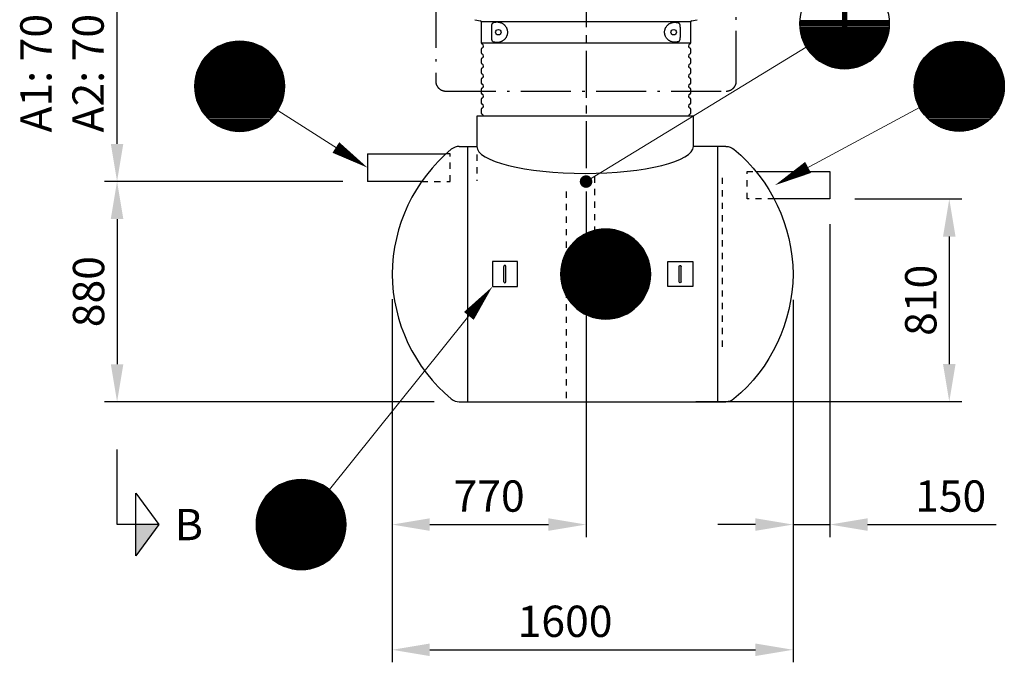
# Model space of a CAD drawing. Units: millimetres. Extents: x 0 to 21000, y 0 to 14850.
# Drawn here: x 3551 to 7481, y 7665 to 10231 of the extents above; entities that cross this region are included whole.
import ezdxf
from ezdxf.enums import TextEntityAlignment as Align

# ---------------------------------------------------------------- set-up
doc = ezdxf.new("R2010")
doc.units = ezdxf.units.MM
doc.header["$LTSCALE"] = 50
for name, pattern in [('CENTER2', [1.125, 0.75, -0.125, 0.125, -0.125]), ('DASHDOT4', [6, 4, -0.9, 0.2, -0.9]), ('DASHED_1', [2, 1, -1])]:
    doc.linetypes.add(name, pattern=pattern)
for name, color, linetype in [('C-------D--', 1, 'Continuous'), ('C-------J2-', 1, 'Continuous'), ('C-------T2-', 1, 'Continuous'), ('C-----S1---', 3, 'DASHDOT4'), ('C-53B------', 4, 'Continuous')]:
    doc.layers.add(name, color=color, linetype=linetype)
doc.styles.add('Arial', font='arial.ttf')

msp = doc.modelspace()

# ---------------------------------------------------------------- hatches: boundary and pattern name
at = {"layer": 'C-------J2-'}
msp.add_hatch(color=1, dxfattribs=at).paths.add_polyline_path([(4014.4, 8215.3), (4106.1, 8215.3), (4014.4, 8090.3)])

# ---------------------------------------------------------------- linework, layer by layer
at = {"layer": 'C-------D--', "color": 1, "linetype": 'CENTER2', "ltscale": 5}
msp.add_line((5811.6, 11232.1), (5811.6, 9367.3), dxfattribs=at)
at = {"layer": 'C-------D--'}
for p, q in [((3939.4, 9735.3), (3939.4, 10832.1)), ((4841.3, 9585.3), (3889.4, 9585.3)), ((4839.4, 9585.3), (3889.4, 9585.3)), ((6885.2, 9515.3), (7311.6, 9515.3)), ((3939.4, 9435.3), (3939.4, 8855.3)), ((6785.2, 9415.3), (6785.2, 8165.3)), ((7261.6, 9365.3), (7261.6, 8856.1)), ((5811.6, 9267.3), (5811.6, 8165.3)), ((5037.8, 9115.3), (5037.8, 7665.3)), ((5037.8, 9115.3), (5037.8, 8165.3)), ((6637.8, 9113.1), (6637.8, 7665.3)), ((6637.8, 9113.1), (6637.8, 8165.3)), ((5205.5, 8705.3), (3889.4, 8705.3)), ((6250.1, 8706.1), (7311.6, 8706.1)), ((5187.8, 8215.3), (5661.6, 8215.3)), ((6487.8, 8215.3), (6337.8, 8215.3)), ((6637.8, 8215.3), (6785.2, 8215.3)), ((6935.2, 8215.3), (7449.2, 8215.3)), ((5187.8, 7715.3), (6487.8, 7715.3))]:
    msp.add_line(p, q, dxfattribs=at)
for points in [[(3914.4, 9735.3), (3964.4, 9735.3), (3939.4, 9585.3)], [(3914.4, 9435.3), (3964.4, 9435.3), (3939.4, 9585.3)], [(7236.6, 9365.3), (7286.6, 9365.3), (7261.6, 9515.3)], [(3914.4, 8855.3), (3964.4, 8855.3), (3939.4, 8705.3)], [(7236.6, 8856.1), (7286.6, 8856.1), (7261.6, 8706.1)], [(5187.8, 8240.3), (5187.8, 8190.3), (5037.8, 8215.3)], [(5661.6, 8240.3), (5661.6, 8190.3), (5811.6, 8215.3)], [(6487.8, 8240.3), (6487.8, 8190.3), (6637.8, 8215.3)], [(6935.2, 8240.3), (6935.2, 8190.3), (6785.2, 8215.3)], [(5187.8, 7740.3), (5187.8, 7690.3), (5037.8, 7715.3)], [(6487.8, 7740.3), (6487.8, 7690.3), (6637.8, 7715.3)]]:
    msp.add_solid(points, dxfattribs=at)
at = {"layer": 'C-------J2-', "color": 1}
for p, q in [((3939.4, 8215.3), (3939.4, 8515.3)), ((4014.4, 8090.3), (4014.4, 8340.3)), ((4014.4, 8340.3), (4106.1, 8215.3)), ((4014.4, 8215.3), (3939.4, 8215.3)), ((4106.1, 8215.3), (4014.4, 8090.3)), ((4106.1, 8215.3), (4014.4, 8215.3))]:
    msp.add_line(p, q, dxfattribs=at)
at = {"layer": 'C-------T2-', "color": 1, "lineweight": 9, "true_color": 0xff0000}
for p, q in [((6663.7, 10223.3), (7023.4, 10223.3)), ((6664, 10227.3), (7023.2, 10227.3)), ((6663.6, 10219.3), (7023.5, 10219.3)), ((6663.6, 10215.3), (7023.6, 10215.3)), ((6663.6, 10211.3), (7023.5, 10211.3)), ((6663.7, 10207.3), (7023.4, 10207.3)), ((6664, 10203.3), (7023.2, 10203.3)), ((6664.3, 10199.3), (7022.9, 10199.3)), ((6664.7, 10195.3), (7022.5, 10195.3)), ((6665.2, 10191.3), (7022, 10191.3)), ((6665.8, 10187.3), (7021.4, 10187.3)), ((6666.4, 10183.3), (7020.7, 10183.3)), ((4391, 10141.3), (4466.5, 10141.3)), ((6667.2, 10179.3), (7019.9, 10179.3)), ((6668.1, 10175.3), (7019.1, 10175.3)), ((6669, 10171.3), (7018.1, 10171.3)), ((6670.1, 10167.3), (7017, 10167.3)), ((6671.2, 10163.3), (7015.9, 10163.3)), ((6672.5, 10159.3), (7014.6, 10159.3)), ((6673.9, 10155.3), (7013.3, 10155.3)), ((6675.3, 10151.3), (7011.8, 10151.3)), ((6676.9, 10147.3), (7010.2, 10147.3)), ((6678.6, 10143.3), (7008.5, 10143.3)), ((7339, 10141.3), (7263.5, 10141.3)), ((4315.6, 10105.3), (4541.9, 10105.3)), ((4320.8, 10109.3), (4536.8, 10109.3)), ((4326.3, 10113.3), (4531.2, 10113.3)), ((4332.3, 10117.3), (4525.2, 10117.3)), ((4339, 10121.3), (4518.6, 10121.3)), ((4346.3, 10125.3), (4511.2, 10125.3)), ((4354.6, 10129.3), (4502.9, 10129.3)), ((4364.1, 10133.3), (4493.4, 10133.3)), ((4375.7, 10137.3), (4481.8, 10137.3)), ((6680.4, 10139.3), (7006.7, 10139.3)), ((6682.3, 10135.3), (7004.8, 10135.3)), ((6684.4, 10131.3), (7002.8, 10131.3)), ((6686.5, 10127.3), (7000.6, 10127.3)), ((6688.9, 10123.3), (6998.3, 10123.3)), ((6691.3, 10119.3), (6995.8, 10119.3)), ((6693.9, 10115.3), (6993.2, 10115.3)), ((6696.7, 10111.3), (6990.5, 10111.3)), ((6699.6, 10107.3), (6987.6, 10107.3)), ((6702.7, 10103.3), (6984.5, 10103.3)), ((7414.4, 10105.3), (7188.1, 10105.3)), ((7409.3, 10109.3), (7193.3, 10109.3)), ((7403.7, 10113.3), (7198.8, 10113.3)), ((7397.7, 10117.3), (7204.9, 10117.3)), ((7391.1, 10121.3), (7211.5, 10121.3)), ((7383.7, 10125.3), (7218.8, 10125.3)), ((7375.5, 10129.3), (7227.1, 10129.3)), ((7365.9, 10133.3), (7236.7, 10133.3)), ((7354.3, 10137.3), (7248.2, 10137.3)), ((4279.1, 10065.3), (4578.4, 10065.3)), ((4281.8, 10069.3), (4575.7, 10069.3)), ((4284.8, 10073.3), (4572.8, 10073.3)), ((4287.8, 10077.3), (4569.7, 10077.3)), ((4291.1, 10081.3), (4566.4, 10081.3)), ((4294.6, 10085.3), (4562.9, 10085.3)), ((4298.3, 10089.3), (4559.2, 10089.3)), ((4302.2, 10093.3), (4555.3, 10093.3)), ((4306.4, 10097.3), (4551.1, 10097.3)), ((4310.8, 10101.3), (4546.7, 10101.3)), ((6705.9, 10099.3), (6981.2, 10099.3)), ((6709.4, 10095.3), (6977.7, 10095.3)), ((6713.1, 10091.3), (6974, 10091.3)), ((6717, 10087.3), (6970.1, 10087.3)), ((6721.2, 10083.3), (6965.9, 10083.3)), ((6725.7, 10079.3), (6961.5, 10079.3)), ((6730.4, 10075.3), (6956.7, 10075.3)), ((6735.6, 10071.3), (6951.6, 10071.3)), ((6741.1, 10067.3), (6946, 10067.3)), ((6747.1, 10063.3), (6940, 10063.3)), ((7450.9, 10065.3), (7151.6, 10065.3)), ((7448.2, 10069.3), (7154.4, 10069.3)), ((7445.3, 10073.3), (7157.3, 10073.3)), ((7442.2, 10077.3), (7160.4, 10077.3)), ((7438.9, 10081.3), (7163.6, 10081.3)), ((7435.4, 10085.3), (7167.1, 10085.3)), ((7431.8, 10089.3), (7170.8, 10089.3)), ((7427.8, 10093.3), (7174.7, 10093.3)), ((7423.7, 10097.3), (7178.9, 10097.3)), ((7419.2, 10101.3), (7183.4, 10101.3)), ((4259, 10025.3), (4598.5, 10025.3)), ((4260.5, 10029.3), (4597, 10029.3)), ((4262.1, 10033.3), (4595.4, 10033.3)), ((4263.8, 10037.3), (4593.7, 10037.3)), ((4265.6, 10041.3), (4591.9, 10041.3)), ((4267.5, 10045.3), (4590, 10045.3)), ((4269.6, 10049.3), (4588, 10049.3)), ((4271.7, 10053.3), (4585.8, 10053.3)), ((4274, 10057.3), (4583.5, 10057.3)), ((4276.5, 10061.3), (4581, 10061.3)), ((6753.8, 10059.3), (6933.4, 10059.3)), ((6761.1, 10055.3), (6926, 10055.3)), ((6769.4, 10051.3), (6917.8, 10051.3)), ((6778.9, 10047.3), (6908.2, 10047.3)), ((6790.5, 10043.3), (6896.6, 10043.3)), ((6805.8, 10039.3), (6881.3, 10039.3)), ((7471, 10025.3), (7131.6, 10025.3)), ((7469.5, 10029.3), (7133, 10029.3)), ((7467.9, 10033.3), (7134.6, 10033.3)), ((7466.3, 10037.3), (7136.3, 10037.3)), ((7464.4, 10041.3), (7138.1, 10041.3)), ((7462.5, 10045.3), (7140, 10045.3)), ((7460.5, 10049.3), (7142.1, 10049.3)), ((7458.3, 10053.3), (7144.3, 10053.3)), ((7456, 10057.3), (7146.6, 10057.3)), ((7453.5, 10061.3), (7149, 10061.3)), ((4249.9, 9985.3), (4607.6, 9985.3)), ((4250.4, 9989.3), (4607.1, 9989.3)), ((4250.9, 9993.3), (4606.6, 9993.3)), ((4251.6, 9997.3), (4605.9, 9997.3)), ((4252.4, 10001.3), (4605.1, 10001.3)), ((4253.3, 10005.3), (4604.3, 10005.3)), ((4254.2, 10009.3), (4603.3, 10009.3)), ((4255.3, 10013.3), (4602.2, 10013.3)), ((4256.4, 10017.3), (4601.1, 10017.3)), ((4257.7, 10021.3), (4599.8, 10021.3)), ((7480.2, 9985.3), (7122.4, 9985.3)), ((7479.7, 9989.3), (7122.9, 9989.3)), ((7479.1, 9993.3), (7123.5, 9993.3)), ((7478.4, 9997.3), (7124.1, 9997.3)), ((7477.6, 10001.3), (7124.9, 10001.3)), ((7476.8, 10005.3), (7125.8, 10005.3)), ((7475.8, 10009.3), (7126.7, 10009.3)), ((7474.8, 10013.3), (7127.8, 10013.3)), ((7473.6, 10017.3), (7129, 10017.3)), ((7472.3, 10021.3), (7130.2, 10021.3)), ((4248.8, 9969.3), (4608.7, 9969.3)), ((4248.8, 9965.3), (4608.8, 9965.3)), ((4248.8, 9961.3), (4608.7, 9961.3)), ((4248.9, 9973.3), (4608.6, 9973.3)), ((4248.9, 9957.3), (4608.6, 9957.3)), ((4249.2, 9977.3), (4608.4, 9977.3)), ((4249.2, 9953.3), (4608.4, 9953.3)), ((4249.5, 9981.3), (4608, 9981.3)), ((4249.5, 9949.3), (4608, 9949.3)), ((4249.9, 9945.3), (4607.6, 9945.3)), ((7481.2, 9969.3), (7121.3, 9969.3)), ((7481.3, 9965.3), (7121.3, 9965.3)), ((7481.2, 9961.3), (7121.3, 9961.3)), ((7481.1, 9973.3), (7121.5, 9973.3)), ((7481.1, 9957.3), (7121.5, 9957.3)), ((7480.9, 9977.3), (7121.7, 9977.3)), ((7480.9, 9953.3), (7121.7, 9953.3)), ((7480.6, 9981.3), (7122, 9981.3)), ((7480.6, 9949.3), (7122, 9949.3)), ((7480.2, 9945.3), (7122.4, 9945.3)), ((4250.4, 9941.3), (4607.1, 9941.3)), ((4250.9, 9937.3), (4606.6, 9937.3)), ((4251.6, 9933.3), (4605.9, 9933.3)), ((4252.4, 9929.3), (4605.1, 9929.3)), ((4253.3, 9925.3), (4604.3, 9925.3)), ((4254.2, 9921.3), (4603.3, 9921.3)), ((4255.3, 9917.3), (4602.2, 9917.3)), ((4256.4, 9913.3), (4601.1, 9913.3)), ((4257.7, 9909.3), (4599.8, 9909.3)), ((4259, 9905.3), (4598.5, 9905.3)), ((7479.7, 9941.3), (7122.9, 9941.3)), ((7479.1, 9937.3), (7123.5, 9937.3)), ((7478.4, 9933.3), (7124.1, 9933.3)), ((7477.6, 9929.3), (7124.9, 9929.3)), ((7476.8, 9925.3), (7125.8, 9925.3)), ((7475.8, 9921.3), (7126.7, 9921.3)), ((7474.8, 9917.3), (7127.8, 9917.3)), ((7473.6, 9913.3), (7129, 9913.3)), ((7472.3, 9909.3), (7130.2, 9909.3)), ((7471, 9905.3), (7131.6, 9905.3)), ((4260.5, 9901.3), (4597, 9901.3)), ((4262.1, 9897.3), (4595.4, 9897.3)), ((4263.8, 9893.3), (4593.7, 9893.3)), ((4265.6, 9889.3), (4591.9, 9889.3)), ((4267.5, 9885.3), (4590, 9885.3)), ((4269.6, 9881.3), (4588, 9881.3)), ((4271.7, 9877.3), (4585.8, 9877.3)), ((4274, 9873.3), (4583.5, 9873.3)), ((4276.5, 9869.3), (4581, 9869.3)), ((7469.5, 9901.3), (7133, 9901.3)), ((7467.9, 9897.3), (7134.6, 9897.3)), ((7466.3, 9893.3), (7136.3, 9893.3)), ((7464.4, 9889.3), (7138.1, 9889.3)), ((7462.5, 9885.3), (7140, 9885.3)), ((7460.5, 9881.3), (7142.1, 9881.3)), ((7458.3, 9877.3), (7144.3, 9877.3)), ((7456, 9873.3), (7146.6, 9873.3)), ((7453.5, 9869.3), (7149, 9869.3)), ((4279.1, 9865.3), (4578.4, 9865.3)), ((4281.8, 9861.3), (4575.7, 9861.3)), ((4284.8, 9857.3), (4572.8, 9857.3)), ((4287.8, 9853.3), (4569.7, 9853.3)), ((4291.1, 9849.3), (4566.4, 9849.3)), ((4294.6, 9845.3), (4562.9, 9845.3)), ((4298.3, 9841.3), (4559.2, 9841.3)), ((4302.2, 9837.3), (4555.3, 9837.3)), ((4306.4, 9833.3), (4551.1, 9833.3)), ((4310.8, 9829.3), (4546.7, 9829.3)), ((7450.9, 9865.3), (7151.6, 9865.3)), ((7448.2, 9861.3), (7154.4, 9861.3)), ((7445.3, 9857.3), (7157.3, 9857.3)), ((7442.2, 9853.3), (7160.4, 9853.3)), ((7438.9, 9849.3), (7163.6, 9849.3)), ((7435.4, 9845.3), (7167.1, 9845.3)), ((7431.8, 9841.3), (7170.8, 9841.3)), ((7427.8, 9837.3), (7174.7, 9837.3)), ((7423.7, 9833.3), (7178.9, 9833.3)), ((7419.2, 9829.3), (7183.4, 9829.3)), ((4315.6, 9825.3), (4541.9, 9825.3)), ((4320.8, 9821.3), (4536.8, 9821.3)), ((4326.3, 9817.3), (4531.2, 9817.3)), ((4332.3, 9813.3), (4525.2, 9813.3)), ((4339, 9809.3), (4518.6, 9809.3)), ((4346.3, 9805.3), (4511.2, 9805.3)), ((4354.6, 9801.3), (4502.9, 9801.3)), ((4364.1, 9797.3), (4493.4, 9797.3)), ((4375.7, 9793.3), (4481.8, 9793.3)), ((4391, 9789.3), (4466.5, 9789.3)), ((7414.4, 9825.3), (7188.1, 9825.3)), ((7409.3, 9821.3), (7193.3, 9821.3)), ((7403.7, 9817.3), (7198.8, 9817.3)), ((7397.7, 9813.3), (7204.9, 9813.3)), ((7391.1, 9809.3), (7211.5, 9809.3)), ((7383.7, 9805.3), (7218.8, 9805.3)), ((7375.5, 9801.3), (7227.1, 9801.3)), ((7365.9, 9797.3), (7236.7, 9797.3)), ((7354.3, 9793.3), (7248.2, 9793.3)), ((7339, 9789.3), (7263.5, 9789.3)), ((5776.6, 9355.3), (6002.8, 9355.3)), ((5781.7, 9359.3), (5997.7, 9359.3)), ((5787.2, 9363.3), (5992.1, 9363.3)), ((5793.3, 9367.3), (5986.1, 9367.3)), ((5799.9, 9371.3), (5979.5, 9371.3)), ((5807.2, 9375.3), (5972.2, 9375.3)), ((5815.5, 9379.3), (5963.9, 9379.3)), ((5825.1, 9383.3), (5954.3, 9383.3)), ((5836.6, 9387.3), (5942.8, 9387.3)), ((5852, 9391.3), (5927.4, 9391.3)), ((5742.8, 9319.3), (6036.6, 9319.3)), ((5745.7, 9323.3), (6033.7, 9323.3)), ((5748.8, 9327.3), (6030.6, 9327.3)), ((5752.1, 9331.3), (6027.3, 9331.3)), ((5755.5, 9335.3), (6023.9, 9335.3)), ((5759.2, 9339.3), (6020.2, 9339.3)), ((5763.1, 9343.3), (6016.2, 9343.3)), ((5767.3, 9347.3), (6012.1, 9347.3)), ((5771.8, 9351.3), (6007.6, 9351.3)), ((5721.5, 9279.3), (6057.9, 9279.3)), ((5723, 9283.3), (6056.4, 9283.3)), ((5724.7, 9287.3), (6054.7, 9287.3)), ((5726.5, 9291.3), (6052.9, 9291.3)), ((5728.4, 9295.3), (6050.9, 9295.3)), ((5730.5, 9299.3), (6048.9, 9299.3)), ((5732.7, 9303.3), (6046.7, 9303.3)), ((5735, 9307.3), (6044.4, 9307.3)), ((5737.4, 9311.3), (6042, 9311.3)), ((5740, 9315.3), (6039.4, 9315.3)), ((5711.3, 9239.3), (6068.1, 9239.3)), ((5711.9, 9243.3), (6067.5, 9243.3)), ((5712.6, 9247.3), (6066.8, 9247.3)), ((5713.3, 9251.3), (6066.1, 9251.3)), ((5714.2, 9255.3), (6065.2, 9255.3)), ((5715.2, 9259.3), (6064.2, 9259.3)), ((5716.2, 9263.3), (6063.2, 9263.3)), ((5717.4, 9267.3), (6062, 9267.3)), ((5718.6, 9271.3), (6060.8, 9271.3)), ((5720, 9275.3), (6059.4, 9275.3)), ((5709.7, 9219.3), (6069.7, 9219.3)), ((5709.7, 9215.3), (6069.7, 9215.3)), ((5709.7, 9211.3), (6069.7, 9211.3)), ((5709.9, 9223.3), (6069.5, 9223.3)), ((5709.9, 9207.3), (6069.5, 9207.3)), ((5710.1, 9227.3), (6069.3, 9227.3)), ((5710.1, 9203.3), (6069.3, 9203.3)), ((5710.4, 9231.3), (6069, 9231.3)), ((5710.4, 9199.3), (6069, 9199.3)), ((5710.8, 9235.3), (6068.6, 9235.3)), ((5710.8, 9195.3), (6068.6, 9195.3)), ((5711.3, 9191.3), (6068.1, 9191.3)), ((5711.9, 9187.3), (6067.5, 9187.3)), ((5712.6, 9183.3), (6066.8, 9183.3)), ((5713.3, 9179.3), (6066.1, 9179.3)), ((5714.2, 9175.3), (6065.2, 9175.3)), ((5715.2, 9171.3), (6064.2, 9171.3)), ((5716.2, 9167.3), (6063.2, 9167.3)), ((5717.4, 9163.3), (6062, 9163.3)), ((5718.6, 9159.3), (6060.8, 9159.3)), ((5720, 9155.3), (6059.4, 9155.3)), ((5721.5, 9151.3), (6057.9, 9151.3)), ((5723, 9147.3), (6056.4, 9147.3)), ((5724.7, 9143.3), (6054.7, 9143.3)), ((5726.5, 9139.3), (6052.9, 9139.3)), ((5728.4, 9135.3), (6050.9, 9135.3)), ((5730.5, 9131.3), (6048.9, 9131.3)), ((5732.7, 9127.3), (6046.7, 9127.3)), ((5735, 9123.3), (6044.4, 9123.3)), ((5737.4, 9119.3), (6042, 9119.3)), ((5740, 9115.3), (6039.4, 9115.3)), ((5742.8, 9111.3), (6036.6, 9111.3)), ((5745.7, 9107.3), (6033.7, 9107.3)), ((5748.8, 9103.3), (6030.6, 9103.3)), ((5752.1, 9099.3), (6027.3, 9099.3)), ((5755.5, 9095.3), (6023.9, 9095.3)), ((5759.2, 9091.3), (6020.2, 9091.3)), ((5763.1, 9087.3), (6016.2, 9087.3)), ((5767.3, 9083.3), (6012.1, 9083.3)), ((5771.8, 9079.3), (6007.6, 9079.3)), ((5776.6, 9075.3), (6002.8, 9075.3)), ((5781.7, 9071.3), (5997.7, 9071.3)), ((5787.2, 9067.3), (5992.1, 9067.3)), ((5793.3, 9063.3), (5986.1, 9063.3)), ((5799.9, 9059.3), (5979.5, 9059.3)), ((5807.2, 9055.3), (5972.2, 9055.3)), ((5815.5, 9051.3), (5963.9, 9051.3)), ((5825.1, 9047.3), (5954.3, 9047.3)), ((5836.6, 9043.3), (5942.8, 9043.3)), ((5852, 9039.3), (5927.4, 9039.3)), ((4591.7, 8375.3), (4756.6, 8375.3)), ((4599.9, 8379.3), (4748.3, 8379.3)), ((4609.5, 8383.3), (4738.7, 8383.3)), ((4621.1, 8387.3), (4727.2, 8387.3)), ((4636.4, 8391.3), (4711.9, 8391.3)), ((4540, 8335.3), (4808.3, 8335.3)), ((4543.6, 8339.3), (4804.6, 8339.3)), ((4547.6, 8343.3), (4800.7, 8343.3)), ((4551.7, 8347.3), (4796.5, 8347.3)), ((4556.2, 8351.3), (4792, 8351.3)), ((4561, 8355.3), (4787.3, 8355.3)), ((4566.1, 8359.3), (4782.1, 8359.3)), ((4571.7, 8363.3), (4776.6, 8363.3)), ((4577.7, 8367.3), (4770.5, 8367.3)), ((4584.3, 8371.3), (4763.9, 8371.3)), ((4512.9, 8295.3), (4835.4, 8295.3)), ((4514.9, 8299.3), (4833.3, 8299.3)), ((4517.1, 8303.3), (4831.1, 8303.3)), ((4519.4, 8307.3), (4828.8, 8307.3)), ((4521.9, 8311.3), (4826.4, 8311.3)), ((4524.5, 8315.3), (4823.8, 8315.3)), ((4527.2, 8319.3), (4821, 8319.3)), ((4530.1, 8323.3), (4818.1, 8323.3)), ((4533.2, 8327.3), (4815, 8327.3)), ((4536.5, 8331.3), (4811.8, 8331.3)), ((4498.6, 8255.3), (4849.6, 8255.3)), ((4499.6, 8259.3), (4848.7, 8259.3)), ((4500.6, 8263.3), (4847.6, 8263.3)), ((4501.8, 8267.3), (4846.4, 8267.3)), ((4503.1, 8271.3), (4845.2, 8271.3)), ((4504.4, 8275.3), (4843.8, 8275.3)), ((4505.9, 8279.3), (4842.4, 8279.3)), ((4507.5, 8283.3), (4840.8, 8283.3)), ((4509.1, 8287.3), (4839.1, 8287.3)), ((4511, 8291.3), (4837.3, 8291.3)), ((4494.1, 8215.3), (4854.1, 8215.3)), ((4494.2, 8219.3), (4854.1, 8219.3)), ((4494.3, 8223.3), (4853.9, 8223.3)), ((4494.5, 8227.3), (4853.7, 8227.3)), ((4494.8, 8231.3), (4853.4, 8231.3)), ((4495.2, 8235.3), (4853, 8235.3)), ((4495.7, 8239.3), (4852.5, 8239.3)), ((4496.3, 8243.3), (4851.9, 8243.3)), ((4497, 8247.3), (4851.3, 8247.3)), ((4497.8, 8251.3), (4850.5, 8251.3)), ((4494.2, 8211.3), (4854.1, 8211.3)), ((4494.3, 8207.3), (4853.9, 8207.3)), ((4494.5, 8203.3), (4853.7, 8203.3)), ((4494.8, 8199.3), (4853.4, 8199.3)), ((4495.2, 8195.3), (4853, 8195.3)), ((4495.7, 8191.3), (4852.5, 8191.3)), ((4496.3, 8187.3), (4851.9, 8187.3)), ((4497, 8183.3), (4851.3, 8183.3)), ((4497.8, 8179.3), (4850.5, 8179.3)), ((4498.6, 8175.3), (4849.6, 8175.3)), ((4499.6, 8171.3), (4848.7, 8171.3)), ((4500.6, 8167.3), (4847.6, 8167.3)), ((4501.8, 8163.3), (4846.4, 8163.3)), ((4503.1, 8159.3), (4845.2, 8159.3)), ((4504.4, 8155.3), (4843.8, 8155.3)), ((4505.9, 8151.3), (4842.4, 8151.3)), ((4507.5, 8147.3), (4840.8, 8147.3)), ((4509.1, 8143.3), (4839.1, 8143.3)), ((4511, 8139.3), (4837.3, 8139.3)), ((4512.9, 8135.3), (4835.4, 8135.3)), ((4514.9, 8131.3), (4833.3, 8131.3)), ((4517.1, 8127.3), (4831.1, 8127.3)), ((4519.4, 8123.3), (4828.8, 8123.3)), ((4521.9, 8119.3), (4826.4, 8119.3)), ((4524.5, 8115.3), (4823.8, 8115.3)), ((4527.2, 8111.3), (4821, 8111.3)), ((4530.1, 8107.3), (4818.1, 8107.3)), ((4533.2, 8103.3), (4815, 8103.3)), ((4536.5, 8099.3), (4811.8, 8099.3)), ((4540, 8095.3), (4808.3, 8095.3)), ((4543.6, 8091.3), (4804.6, 8091.3)), ((4547.6, 8087.3), (4800.7, 8087.3)), ((4551.7, 8083.3), (4796.5, 8083.3)), ((4556.2, 8079.3), (4792, 8079.3)), ((4561, 8075.3), (4787.3, 8075.3)), ((4566.1, 8071.3), (4782.1, 8071.3)), ((4571.7, 8067.3), (4776.6, 8067.3)), ((4577.7, 8063.3), (4770.5, 8063.3)), ((4584.3, 8059.3), (4763.9, 8059.3)), ((4591.7, 8055.3), (4756.6, 8055.3)), ((4599.9, 8051.3), (4748.3, 8051.3)), ((4609.5, 8047.3), (4738.7, 8047.3)), ((4621.1, 8043.3), (4727.2, 8043.3)), ((4636.4, 8039.3), (4711.9, 8039.3))]:
    msp.add_line(p, q, dxfattribs=at)
at = {"layer": 'C-------T2-', "lineweight": 9}
for p, q in [((6690, 10121.5), (5828.7, 9595.2)), ((4580.6, 9868.7), (4922.5, 9651.1)), ((7142.7, 9880.1), (6583.4, 9579.8)), ((4786.9, 8355.6), (5425.3, 9149.7))]:
    msp.add_line(p, q, dxfattribs=at)
at = {"layer": 'C-------T2-'}
for points, format in [([(6843.6, 10035.3), (6843.6, 10035.3, 1), (6843.6, 10395.3), (6843.6, 10395.3, 1), (6843.6, 10035.3, 5.027339)], "xyb"), ([(4428.8, 9785.3), (4428.8, 9785.3, 1), (4428.8, 10145.3), (4428.8, 10145.3, 1), (4428.8, 9785.3, 5.027339)], "xyb"), ([(7301.3, 9785.3), (7301.3, 9785.3, -1), (7301.3, 10145.3), (7301.3, 10145.3, -1), (7301.3, 9785.3, -5.027339)], "xyb"), ([(4812.9, 9720.9, 50, 0, 0), (4939.4, 9640.3, 0, 0, 0)], "xyseb"), ([(6698, 9641.3, 50, 0, 0), (6565.8, 9570.3, 0, 0, 0)], "xyseb"), ([(5889.7, 9035.3), (5889.7, 9035.3, 1), (5889.7, 9395.3), (5889.7, 9395.3, 1), (5889.7, 9035.3, 5.027339)], "xyb"), ([(5343.8, 9048.4, 50, 0, 0), (5437.8, 9165.3, 0, 0, 0)], "xyseb"), ([(4674.1, 8035.3), (4674.1, 8035.3, 1), (4674.1, 8395.3), (4674.1, 8395.3, 1), (4674.1, 8035.3, 5.027339)], "xyb")]:
    msp.add_lwpolyline(points, format=format, dxfattribs=at)
at = {"layer": 'C-------T2-', "const_width": 25}
msp.add_lwpolyline([(5821.4, 9592.5, 1), (5801.8, 9577, 1)], format="xyb", close=True, dxfattribs=at)
at = {"layer": 'C-----S1---'}
msp.add_lwpolyline([(5211.5, 10619.1), (5211.5, 9986.1, 0.414214), (5251.5, 9946.1), (6371.5, 9946.1, 0.414214), (6411.5, 9986.1), (6411.5, 10619.1, 0.414214), (6371.5, 10659.1), (5251.5, 10659.1, 0.414214)], format="xyb", close=True, dxfattribs=at)
at = {"layer": 'C-53B------'}
for p, q in [((5367.5, 10231.2), (5390.2, 10226.7)), ((5393.5, 10222.8), (5393.5, 10139.1)), ((5811.5, 10222.8), (5393.5, 10222.8)), ((6229.5, 10222.8), (5811.5, 10222.8)), ((6229.5, 10139.1), (6229.5, 10222.8)), ((6232.7, 10226.7), (6255.4, 10231.2)), ((5435, 10159.7), (5435, 10202.4)), ((6187.7, 10201.8), (6187.7, 10160.4)), ((5393.5, 10139.1), (6229.5, 10139.1)), ((5393.5, 10113), (5393.5, 10099.1)), ((6229.5, 10099.1), (6229.5, 10113)), ((5393.5, 10073), (5393.5, 10059.1)), ((6229.5, 10059.1), (6229.5, 10073)), ((5393.5, 10033), (5393.5, 10019.1)), ((6229.5, 10019.1), (6229.5, 10033)), ((5393.5, 9993), (5393.5, 9979.1)), ((6229.5, 9979.1), (6229.5, 9993)), ((5393.5, 9953), (5393.5, 9939.1)), ((6229.5, 9939.1), (6229.5, 9953)), ((5393.5, 9913), (5393.5, 9899.1)), ((6229.5, 9899.1), (6229.5, 9913)), ((5393.5, 9873), (5393.5, 9859.1)), ((6229.5, 9859.1), (6229.5, 9873)), ((5375.4, 9845.3), (5375.4, 9725.3)), ((6240.2, 9845.3), (5375.4, 9845.3)), ((6240.2, 9725), (6240.2, 9845.3)), ((5337.8, 9725.3), (5337.8, 8705.3)), ((4939.4, 9695.3), (5252.3, 9695.3)), ((4939.4, 9695.3), (4939.4, 9585.3)), ((5155.5, 9585.3), (4939.4, 9585.3))]:
    msp.add_line(p, q, dxfattribs=at)
for points in [[(5305.5, 9725.3, 0.175298), (5273.5, 9713.7, 0.220966), (5037.8, 9215.3, 0.220966), (5273.5, 8716.9, 0.175298), (5305.5, 8705.3, 6.681607)], [(6370.1, 9725.3, -0.175298), (6402.1, 9713.7, -0.220966), (6637.8, 9215.3, -0.220966), (6402.1, 8716.9, -0.175298), (6370.1, 8705.3, -6.681607)]]:
    msp.add_lwpolyline(points, format="xyb", dxfattribs=at)
for points in [[(5305.5, 9725.3), (5375.4, 9725.3)], [(6370.1, 9725.3), (6240.2, 9725.3)], [(6337.8, 8706.1), (6337.8, 9725.3)], [(6489.8, 9625.3), (6785.2, 9625.3), (6785.2, 9515.3), (6562.5, 9515.3)], [(5437.8, 9265.3), (5437.8, 9165.3), (5537.8, 9165.3), (5537.8, 9265.3), (5437.8, 9265.3)], [(5483.8, 9184.4), (5483.8, 9246.3)], [(5491.8, 9184.4), (5491.8, 9246.3)], [(6237.8, 9265.3), (6237.8, 9165.3), (6137.8, 9165.3), (6137.8, 9265.3), (6237.8, 9265.3)], [(6183.8, 9184.4), (6183.8, 9246.3)], [(6191.8, 9184.4), (6191.8, 9246.3)], [(5305.5, 8705.3), (6370.1, 8705.3)]]:
    msp.add_lwpolyline(points, dxfattribs=at)
at = {"layer": 'C-53B------', "linetype": 'DASHED_1', "ltscale": 0.5}
for points in [[(5155.5, 9585.3), (5269.4, 9585.3), (5269.4, 9695.3), (5252.3, 9695.3)], [(5375.4, 9692.3), (5375.4, 9588.3)], [(5844.8, 9605.3), (5844.8, 9255.3)], [(6355.8, 8925.3), (6355.8, 9619.3)], [(6562.5, 9515.3), (6455.2, 9515.3), (6455.2, 9625.3), (6477, 9625.3)], [(5732.8, 9545.3), (5732.8, 8715.3)]]:
    msp.add_lwpolyline(points, dxfattribs=at)
at = {"layer": 'C-53B------'}
for centre, radius in [((5461.5, 10181.1), 10.8), ((6161.5, 10181.1), 10.9)]:
    msp.add_circle(centre, radius, dxfattribs=at)
for centre, radius, start, end in [((5389.5, 10222.8), 4, 0, 78.8925), ((6233.5, 10222.8), 4, 101.1075, 180), ((5399.5, 10139.1), 6, 180, 249.0752), ((5399.5, 10113), 6, 110.9248, 180), ((5394.5, 10126.1), 8, 290.9248, 69.0752), ((6228.5, 10126.1), 8, 110.9248, 249.0752), ((6223.5, 10139.1), 6, 290.9248, 0), ((6223.5, 10113), 6, 0, 69.0752), ((5399.5, 10099.1), 6, 180, 249.0752), ((5399.5, 10073), 6, 110.9248, 180), ((5394.5, 10086.1), 8, 290.9248, 69.0752), ((6228.5, 10086.1), 8, 110.9248, 249.0752), ((6223.5, 10099.1), 6, 290.9248, 0), ((6223.5, 10073), 6, 0, 69.0752), ((5399.5, 10059.1), 6, 180, 249.0752), ((5399.5, 10033), 6, 110.9248, 180), ((5394.5, 10046.1), 8, 290.9248, 69.0752), ((6228.5, 10046.1), 8, 110.9248, 249.0752), ((6223.5, 10059.1), 6, 290.9248, 0), ((6223.5, 10033), 6, 0, 69.0752), ((5399.5, 10019.1), 6, 180, 249.0752), ((5399.5, 9993), 6, 110.9248, 180), ((5394.5, 10006.1), 8, 290.9248, 69.0752), ((6228.5, 10006.1), 8, 110.9248, 249.0752), ((6223.5, 10019.1), 6, 290.9248, 0), ((6223.5, 9993), 6, 0, 69.0752), ((5399.5, 9979.1), 6, 180, 249.0752), ((5399.5, 9953), 6, 110.9248, 180), ((5394.5, 9966.1), 8, 290.9248, 69.0752), ((6228.5, 9966.1), 8, 110.9248, 249.0752), ((6223.5, 9979.1), 6, 290.9248, 0), ((6223.5, 9953), 6, 0, 69.0752), ((5399.5, 9939.1), 6, 180, 249.0752), ((5399.5, 9913), 6, 110.9248, 180), ((5394.5, 9926.1), 8, 290.9248, 69.0752), ((6228.5, 9926.1), 8, 110.9248, 249.0752), ((6223.5, 9939.1), 6, 290.9248, 0), ((6223.5, 9913), 6, 0, 69.0752), ((5399.5, 9899.1), 6, 180, 249.0752), ((5399.5, 9873), 6, 110.9248, 180), ((5394.5, 9886.1), 8, 290.9248, 69.0752), ((6228.5, 9886.1), 8, 110.9248, 249.0752), ((6223.5, 9899.1), 6, 290.9248, 0), ((6223.5, 9873), 6, 0, 69.0752), ((5399.5, 9859.1), 6, 180, 249.0752), ((5394.5, 9846.1), 8, 354.59, 69.0752), ((6228.5, 9846.1), 8, 110.9248, 185.41), ((6223.5, 9859.1), 6, 290.9248, 0)]:
    msp.add_arc(centre, radius, start, end, dxfattribs=at)
msp.add_ellipse((5807.8, 9725.3), major_axis=(432.4, 0), ratio=0.249769, start_param=3.141593, end_param=6.283185, dxfattribs=at)
for points, knots in [([(5440.6, 10219), (5442.8, 10219.9), (5445.2, 10220.7), (5450.2, 10221.7), (5452.7, 10222), (5456.6, 10222.1), (5458, 10222.1), (5460.7, 10221.9), (5462.1, 10221.7), (5466.3, 10221), (5469.1, 10220.2), (5473.4, 10218.5), (5474.9, 10217.8), (5477.7, 10216.3), (5479.2, 10215.4), (5482, 10213.4), (5483.4, 10212.3), (5485.4, 10210.4), (5486.1, 10209.7), (5487.5, 10208.3), (5488.1, 10207.6), (5490, 10205.2), (5491.2, 10203.5), (5492.6, 10201.2), (5492.9, 10200.7), (5493.4, 10199.7), (5493.7, 10199.2), (5494.4, 10197.7), (5494.9, 10196.6), (5495.7, 10194.5), (5496.1, 10193.3), (5496.6, 10191.6), (5496.7, 10191), (5497, 10189.8), (5497.1, 10189.2), (5497.7, 10186.1), (5497.9, 10183.6), (5498, 10180.5), (5497.9, 10179.8), (5497.9, 10178.5), (5497.8, 10177.9), (5497.7, 10176), (5497.5, 10174.8), (5497, 10172.3), (5496.7, 10171.2), (5496.1, 10168.8), (5495.7, 10167.7), (5494.8, 10165.5), (5494.4, 10164.4), (5493.4, 10162.4), (5492.9, 10161.4), (5491.2, 10158.6), (5490, 10156.9), (5488.1, 10154.6), (5487.4, 10153.8), (5486.1, 10152.4), (5485.4, 10151.7), (5483.4, 10149.8), (5482, 10148.7), (5479.2, 10146.7), (5477.7, 10145.9), (5475.6, 10144.7), (5474.9, 10144.3), (5473.4, 10143.7), (5472.7, 10143.4), (5470.5, 10142.5), (5469.1, 10142), (5466.3, 10141.2), (5464.9, 10140.9), (5460.7, 10140.2), (5458, 10140), (5454.7, 10140.1), (5454.1, 10140.1), (5452.8, 10140.2), (5452.1, 10140.3), (5450.2, 10140.5), (5448.9, 10140.7), (5445.2, 10141.5), (5442.8, 10142.2), (5440.6, 10143.1)], [0, 0, 0, 0, 0.0625, 0.0625, 0.125, 0.125, 0.15625, 0.15625, 0.1875, 0.1875, 0.25, 0.25, 0.28125, 0.28125, 0.3125, 0.3125, 0.34375, 0.34375, 0.359375, 0.359375, 0.375, 0.375, 0.40625, 0.40625, 0.414063, 0.414063, 0.421875, 0.421875, 0.4375, 0.4375, 0.453125, 0.453125, 0.460938, 0.460938, 0.46875, 0.46875, 0.5, 0.5, 0.507813, 0.507813, 0.515625, 0.515625, 0.53125, 0.53125, 0.546875, 0.546875, 0.5625, 0.5625, 0.578125, 0.578125, 0.59375, 0.59375, 0.625, 0.625, 0.640625, 0.640625, 0.65625, 0.65625, 0.6875, 0.6875, 0.71875, 0.71875, 0.734375, 0.734375, 0.75, 0.75, 0.78125, 0.78125, 0.8125, 0.8125, 0.875, 0.875, 0.890625, 0.890625, 0.90625, 0.90625, 0.9375, 0.9375, 1, 1, 1, 1]), ([(6182.6, 10144.7), (6180.3, 10143.7), (6178, 10142.9), (6173.1, 10141.7), (6170.5, 10141.3), (6166.6, 10141.1), (6165.3, 10141.1), (6163.2, 10141.1), (6162.6, 10141.2), (6161.2, 10141.3), (6160.5, 10141.4), (6157, 10141.9), (6154.2, 10142.6), (6149.9, 10144.2), (6148.4, 10144.8), (6146.3, 10146), (6145.5, 10146.4), (6144.1, 10147.2), (6143.4, 10147.7), (6141.3, 10149.1), (6139.9, 10150.2), (6137.8, 10152), (6137.1, 10152.7), (6135.8, 10154.1), (6135.1, 10154.8), (6133.2, 10157.1), (6132, 10158.8), (6130.3, 10161.5), (6129.8, 10162.5), (6128.8, 10164.5), (6128.3, 10165.6), (6127.5, 10167.8), (6127.1, 10168.9), (6126.6, 10170.6), (6126.5, 10171.2), (6126.2, 10172.4), (6126, 10173), (6125.7, 10174.8), (6125.5, 10176.1), (6125.3, 10178), (6125.3, 10178.6), (6125.2, 10179.9), (6125.2, 10180.5), (6125.2, 10183.7), (6125.5, 10186.2), (6126, 10189.2), (6126.2, 10189.8), (6126.5, 10191), (6126.6, 10191.6), (6127.1, 10193.3), (6127.5, 10194.5), (6128.4, 10196.6), (6128.8, 10197.7), (6129.6, 10199.2), (6129.9, 10199.7), (6130.4, 10200.7), (6130.7, 10201.1), (6132.1, 10203.4), (6133.3, 10205.1), (6135.2, 10207.4), (6135.8, 10208.1), (6137.2, 10209.5), (6137.9, 10210.1), (6139.9, 10212), (6141.3, 10213.1), (6144.1, 10215), (6145.6, 10215.8), (6147.7, 10216.9), (6148.5, 10217.3), (6149.9, 10217.9), (6150.6, 10218.2), (6152.8, 10219), (6154.2, 10219.5), (6157, 10220.2), (6158.4, 10220.4), (6162.5, 10221), (6165.2, 10221.2), (6168.5, 10221), (6169.2, 10220.9), (6170.5, 10220.8), (6171.1, 10220.7), (6173, 10220.4), (6174.3, 10220.2), (6178, 10219.3), (6180.3, 10218.5), (6182.6, 10217.4)], [0, 0, 0, 0, 0.0625, 0.0625, 0.125, 0.125, 0.15625, 0.15625, 0.171875, 0.171875, 0.1875, 0.1875, 0.25, 0.25, 0.28125, 0.28125, 0.296875, 0.296875, 0.3125, 0.3125, 0.34375, 0.34375, 0.359375, 0.359375, 0.375, 0.375, 0.40625, 0.40625, 0.421875, 0.421875, 0.4375, 0.4375, 0.453125, 0.453125, 0.460937, 0.460937, 0.46875, 0.46875, 0.484375, 0.484375, 0.492187, 0.492187, 0.5, 0.5, 0.53125, 0.53125, 0.539062, 0.539062, 0.546875, 0.546875, 0.5625, 0.5625, 0.578125, 0.578125, 0.585938, 0.585938, 0.59375, 0.59375, 0.625, 0.625, 0.640625, 0.640625, 0.65625, 0.65625, 0.6875, 0.6875, 0.71875, 0.71875, 0.734375, 0.734375, 0.75, 0.75, 0.78125, 0.78125, 0.8125, 0.8125, 0.875, 0.875, 0.890625, 0.890625, 0.90625, 0.90625, 0.9375, 0.9375, 1, 1, 1, 1]), ([(5435, 10202.4), (5435, 10202.9), (5435, 10203.4), (5435, 10204.3), (5435, 10204.8), (5435.1, 10206.2), (5435.2, 10207.1), (5435.4, 10208.4), (5435.5, 10208.8), (5435.6, 10209.7), (5435.7, 10210.1), (5436, 10211.4), (5436.2, 10212.2), (5436.5, 10213.4), (5436.7, 10213.7), (5436.9, 10214.4), (5437.1, 10214.8), (5437.5, 10215.8), (5437.8, 10216.4), (5438.4, 10217.1), (5438.6, 10217.4), (5438.9, 10217.8), (5439.1, 10218), (5439.7, 10218.6), (5440.1, 10218.8), (5440.6, 10219)], [0, 0, 0, 0, 0.0625, 0.0625, 0.125, 0.125, 0.25, 0.25, 0.3125, 0.3125, 0.375, 0.375, 0.5, 0.5, 0.5625, 0.5625, 0.625, 0.625, 0.75, 0.75, 0.8125, 0.8125, 0.875, 0.875, 1, 1, 1, 1]), ([(6187.7, 10201.8), (6187.7, 10202.2), (6187.7, 10202.6), (6187.6, 10203.5), (6187.6, 10204), (6187.5, 10205.2), (6187.4, 10206.1), (6187.3, 10207.3), (6187.2, 10207.8), (6187.1, 10208.6), (6187, 10209), (6186.8, 10210.2), (6186.6, 10210.9), (6186.3, 10212), (6186.1, 10212.3), (6185.9, 10213), (6185.8, 10213.3), (6185.4, 10214.3), (6185.1, 10214.8), (6184.6, 10215.6), (6184.4, 10215.8), (6184.1, 10216.2), (6183.9, 10216.4), (6183.4, 10217), (6183, 10217.2), (6182.6, 10217.4)], [0, 0, 0, 0, 0.0625, 0.0625, 0.125, 0.125, 0.25, 0.25, 0.3125, 0.3125, 0.375, 0.375, 0.5, 0.5, 0.5625, 0.5625, 0.625, 0.625, 0.75, 0.75, 0.8125, 0.8125, 0.875, 0.875, 1, 1, 1, 1]), ([(5440.6, 10143.1), (5440.1, 10143.3), (5439.7, 10143.6), (5439.1, 10144.1), (5438.9, 10144.3), (5438.6, 10144.8), (5438.4, 10145), (5437.8, 10145.8), (5437.5, 10146.4), (5437.1, 10147.4), (5436.9, 10147.7), (5436.7, 10148.4), (5436.5, 10148.8), (5436.2, 10149.9), (5436, 10150.7), (5435.6, 10152.4), (5435.4, 10153.3), (5435.2, 10155.1), (5435.1, 10156), (5435, 10157.8), (5435, 10158.8), (5435, 10159.7)], [0, 0, 0, 0, 0.125, 0.125, 0.1875, 0.1875, 0.25, 0.25, 0.375, 0.375, 0.4375, 0.4375, 0.5, 0.5, 0.625, 0.625, 0.75, 0.75, 0.875, 0.875, 1, 1, 1, 1]), ([(6182.6, 10144.7), (6183, 10144.9), (6183.4, 10145.2), (6183.9, 10145.7), (6184.1, 10145.9), (6184.4, 10146.3), (6184.6, 10146.6), (6185.1, 10147.3), (6185.4, 10147.9), (6185.8, 10148.8), (6185.9, 10149.2), (6186.1, 10149.8), (6186.3, 10150.2), (6186.6, 10151.2), (6186.8, 10152), (6187, 10153.2), (6187.1, 10153.6), (6187.2, 10154.4), (6187.3, 10154.8), (6187.4, 10156.1), (6187.5, 10156.9), (6187.6, 10158.6), (6187.7, 10159.5), (6187.7, 10160.4)], [0, 0, 0, 0, 0.125, 0.125, 0.1875, 0.1875, 0.25, 0.25, 0.375, 0.375, 0.4375, 0.4375, 0.5, 0.5, 0.625, 0.625, 0.6875, 0.6875, 0.75, 0.75, 0.875, 0.875, 1, 1, 1, 1]), ([(5491.8, 9246.3), (5491.8, 9248.5), (5490, 9250.2), (5487.8, 9250.2), (5485.6, 9250.2), (5483.8, 9248.5), (5483.8, 9246.3)], [0, 0, 0, 0, 1, 1, 1, 2, 2, 2, 2]), ([(6183.8, 9246.3), (6183.8, 9248.5), (6185.6, 9250.2), (6187.8, 9250.2), (6190, 9250.2), (6191.8, 9248.5), (6191.8, 9246.3)], [0, 0, 0, 0, 1, 1, 1, 2, 2, 2, 2]), ([(5483.8, 9184.4), (5483.8, 9182.2), (5485.6, 9180.4), (5487.8, 9180.4), (5490, 9180.4), (5491.8, 9182.2), (5491.8, 9184.4)], [0, 0, 0, 0, 1, 1, 1, 2, 2, 2, 2]), ([(6191.8, 9184.4), (6191.8, 9182.2), (6190, 9180.4), (6187.8, 9180.4), (6185.6, 9180.4), (6183.8, 9182.2), (6183.8, 9184.4)], [0, 0, 0, 0, 1, 1, 1, 2, 2, 2, 2])]:
    msp.add_open_spline(points, degree=3, knots=knots, dxfattribs=at)

# ---------------------------------------------------------------- texts
at = {"layer": 'C-------D--', "char_height": 125, "rotation": 90, "style": 'Arial'}
for s, insert, attachment_point in [('\\A1;A1: 700-1390 \\PA2: 700-2000', (3552.9, 10283.7), 2), ('\\A1;880', (3825.6, 9145.3), 5), ('\\A1;810', (7147.8, 9110.7), 5)]:
    msp.add_mtext(s, dxfattribs=dict(at, insert=insert, attachment_point=attachment_point))
at = {"layer": 'C-------D--', "char_height": 125, "attachment_point": 5, "style": 'Arial'}
for s, insert in [('\\A1;770', (5424.7, 8329.1)), ('\\A1;150', (7267.2, 8329.1)), ('\\A1;1600', (5727.8, 7829.1))]:
    msp.add_mtext(s, dxfattribs=dict(at, insert=insert))
at = {"layer": 'C-------J2-', "color": 3, "style": 'Arial'}
msp.add_text('B', height=125, dxfattribs=at).set_placement((4226.1, 8215.3), align=Align.MIDDLE_CENTER)
at = {"layer": 'C-------T2-', "color": 7, "style": 'Arial'}
for s, p in [('I', (6843.6, 10215.3)), ('E', (4428.8, 9965.3)), ('F', (7301.3, 9965.3)), ('B', (5889.7, 9215.3)), ('L', (4674.1, 8215.3))]:
    msp.add_text(s, height=175, dxfattribs=at).set_placement(p, align=Align.MIDDLE_CENTER)

doc.saveas('drawing.dxf')
